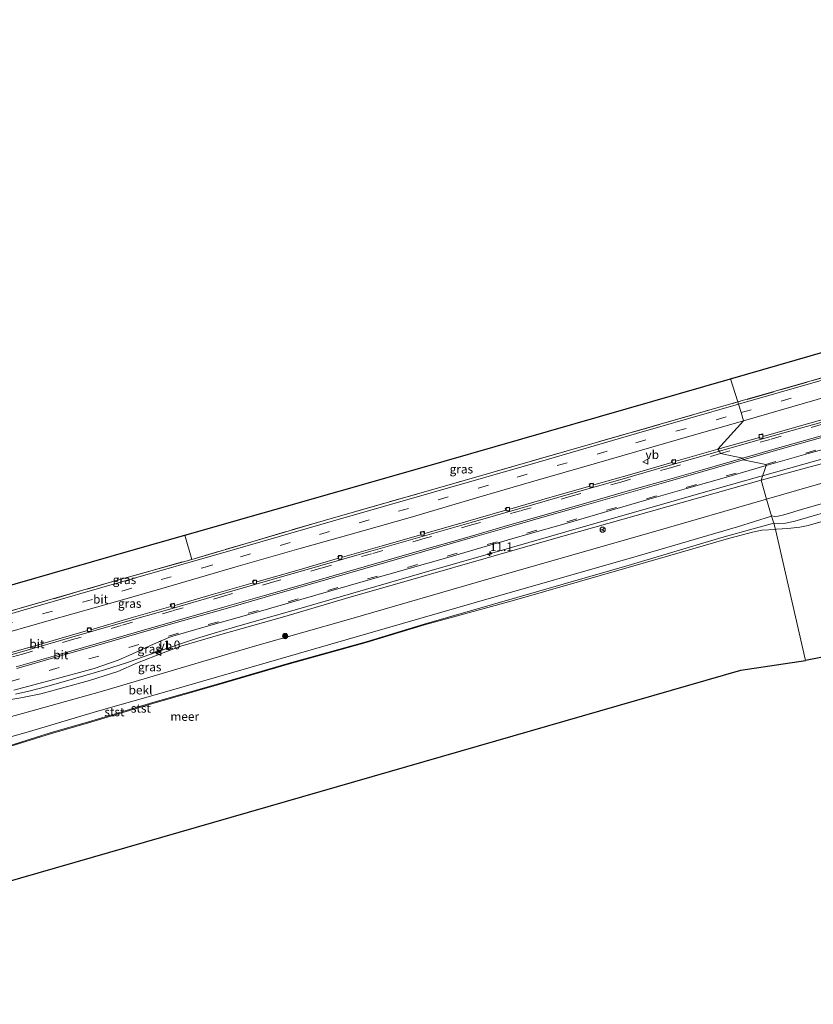
# Model space of a CAD drawing. Units: metres. Extents: x 119996 to 130001, y 544389 to 548655.
# Drawn here: x 122289 to 122518, y 544933 to 545217 of the extents above; entities that cross this region are included whole.
import ezdxf
from ezdxf.enums import TextEntityAlignment as Align

# ---------------------------------------------------------------- set-up
doc = ezdxf.new("R2010")
doc.units = ezdxf.units.M
doc.linetypes.add('IE-TERREINAFSCHEIDING', pattern=[10, 8, -2])
doc.linetypes.add('VW-3-9_STREEP', pattern=[12, 3, -9])
doc.layers.get('0').update_dxf_attribs({"lineweight": 25})
for name, color, linetype, lineweight in [('B-ME-AM-KILOMETR-S-B1', 7, 'Continuous', 18), ('B-ME-BV-GELEIDECONSTRUCTIE-GELEIDERAIL-L-B1', 213, 'BV-GELEIDERAIL', 18), ('B-ME-GR-BOOM-S-B1', 93, 'Continuous', 18), ('B-ME-GW-KRUINLIJN-L-B1', 93, 'Continuous', 18), ('B-ME-IE-GRASLAND-GV-B6', 93, 'Continuous', 18), ('B-ME-IE-HULPGEOMETRIE-L-B1', 53, 'Continuous', 18), ('B-ME-IE-TERREINAFSCHEIDING-RASTERHEKWERK-L-B1', 8, 'IE-TERREINAFSCHEIDING', 18), ('B-ME-OB-BEKLEDING-GV-B6', 253, 'Continuous', 18), ('B-ME-OB-WATERLIJN-L-B1', 133, 'OB-WATERLIJN', 18), ('B-ME-OG-WATER-GV-B6', 153, 'Continuous', 18), ('B-ME-VH-VERH_SOORT-BITUMEN-GV-B6', 8, 'IE-TERREINAFSCHEIDING-NATUURLIJK-HOUTWAL', 18), ('B-ME-VV-KOLK-S-B1', 8, 'Continuous', 18), ('B-ME-VW-MARKERING-39STREEP-015-L-B1', 255, 'VW-3-9_STREEP', 18), ('B-ME-VW-MARKERING-STREEP-015-L-B1', 7, 'Continuous', 18), ('B-ME-VW-MEUBILAIR_WEGMEUBILAIR-RONA-S-B1', 8, 'Continuous', 18), ('B-ME-VW-MEUBILAIR_WEGMEUBILAIR-VERKEERSBORD-S-B1', 8, 'Continuous', 18)]:
    doc.layers.add(name, color=color, linetype=linetype, lineweight=lineweight)
doc.layers.add('B-ME-KG-KADASTRAAL-OPNAMEDTMGRENS-L-B1', color=10, linetype='Continuous')
doc.styles.add('NLCS-ISO', font='NLCS-ISO.TTF')
doc.linetypes.add('BV-GELEIDERAIL', pattern='A,10,-3,[108,NLCS.SHX,S=1,R=0,X=0,Y=0],-3', length=16)
doc.linetypes.add('IE-TERREINAFSCHEIDING-NATUURLIJK-HOUTWAL', pattern='A,7,-1.5,[67,NLCS.SHX,S=0.75,R=45,X=0,Y=0],-1.5,7,-1.5,[70,NLCS.SHX,S=0.75,R=0,X=0,Y=0],-1.5', length=20)
doc.linetypes.add('OB-WATERLIJN', pattern='A,10,[32,NLCS.SHX,S=2,R=0,X=0,Y=0],-12', length=22)

# ---------------------------------------------------------------- blocks, each defined once
blk = doc.blocks.new('hecto')
for p, q in [((0, 0.625), (-0.625, 0)), ((0, -0.625), (0, 0.625)), ((-0.625, 0), (0.625, 0)), ((0.625, 0), (0, -0.625))]:
    blk.add_line(p, q)
blk = doc.blocks.new('boom')
h = blk.add_hatch(color=256)
edge = h.paths.add_edge_path()
edge.add_arc((0, 0), 0.75, 0, 360)
blk.add_circle((0, 0), 0.75)
blk = doc.blocks.new('kolk')
blk.add_lwpolyline([(-0.5, -0.5), (0.5, -0.5), (0.5, 0.5), (-0.5, 0.5)], close=True)
blk = doc.blocks.new('verkeersbord')
for p, q in [((0, 0.75), (-0.75, -0.625)), ((0.75, -0.625), (0, 0.75)), ((-0.75, -0.625), (0.75, -0.625))]:
    blk.add_line(p, q)
blk = doc.blocks.new('wegwijzer')
for q in [(-0.53, -0.53), (0, 0.75), (0.53, -0.53)]:
    blk.add_line((0, 0), q)
blk.add_circle((0, 0), 0.75)

msp = doc.modelspace()

# ---------------------------------------------------------------- linework, layer by layer
at = {"layer": 'B-ME-BV-GELEIDECONSTRUCTIE-GELEIDERAIL-L-B1'}
msp.add_line((122503.3085, 545085.4048, 4.726), (122502.516, 545085.181, 4.726), dxfattribs=at)
for points in [[(122720.721, 545140.167, 4.198), (122714.654, 545138.835, 4.413), (122706.897, 545137.02, 4.645), (122700.38, 545135.474, 4.792), (122678.392, 545130.107, 4.784), (122649.971, 545123.125, 4.758), (122622.756, 545116.453, 4.758), (122600.754, 545111.062, 4.763), (122585.234, 545107.227, 4.737), (122571.005, 545103.676, 4.733), (122554.287, 545099.371, 4.771), (122533.649, 545093.847, 4.754), (122518.234, 545089.619, 4.733), (122503.3085, 545085.4048, 4.726)], [(122288.056, 545022.498, 4.837), (122291.953, 545023.398, 4.832), (122297.107, 545024.745, 4.832), (122304.822, 545026.891, 4.832), (122313.77, 545029.548, 4.832), (122320.094, 545031.556, 4.832), (122325.137, 545033.353, 4.845), (122331.441, 545035.552, 4.841), (122336.455, 545037.268, 4.841), (122340.244, 545038.499, 4.875), (122345.344, 545040.053, 4.87), (122350.472, 545041.599, 4.87), (122358.185, 545043.803, 4.9), (122368.404, 545046.736, 4.904), (122388.866, 545052.628, 4.9), (122408.078, 545058.179, 4.913), (122426.002, 545063.331, 4.908), (122451.598, 545070.645, 4.887), (122470.774, 545076.155, 4.875), (122484.876, 545080.201, 4.858), (122502.516, 545085.181, 4.726)]]:
    msp.add_polyline3d(points, dxfattribs=at)
at = {"layer": 'B-ME-GW-KRUINLIJN-L-B1'}
for points in [[(122727.001, 545141.043, 4.24), (122724.518, 545140.437, 4.223), (122712.639, 545137.469, 4.134), (122695.553, 545133.058, 4.105), (122681.27, 545129.451, 4.029), (122664.647, 545125.26, 4), (122654.639, 545122.88, 4.008), (122641.691, 545119.819, 4.016), (122630, 545116.811, 3.983), (122617.302, 545113.52, 4.016), (122604.272, 545110.511, 4.008), (122593.114, 545107.95, 3.991), (122577.941, 545104.181, 3.987), (122563.805, 545100.64, 4.012), (122548.692, 545096.531, 4.033), (122533.99, 545092.425, 3.987), (122516.982, 545087.995, 4.025), (122502.84, 545084.088, 4.083)], [(122502.84, 545084.088, 4.083), (122471.262, 545075.19, 4.074), (122442.403, 545067.039, 4.108), (122404.971, 545056.255, 4.141), (122383.185, 545050.022, 4.146), (122365.673, 545044.903, 4.099), (122347.28, 545039.722, 4.094), (122335.757, 545036.34, 4.167), (122330.669, 545034.422, 4.066), (122323.189, 545031.522, 4.066), (122317.615, 545029.039, 3.943), (122309.367, 545026.479, 3.851), (122295.425, 545022.654, 3.855), (122289.593, 545021.438, 3.964), (122285.061, 545020.643, 4.028)], [(122526.547, 545076.368, 0.025), (122512.609, 545072.335, -0.063), (122509.882, 545071.78, -0.05), (122507.817, 545071.655, -0.08), (122506.495, 545071.74, -0.101)], [(122506.495, 545071.74, -0.101), (122501.293, 545070.329, -0.21), (122491.54, 545067.663, -0.24), (122465.576, 545059.795, -0.219), (122405.83, 545042.695, -0.196), (122389.076, 545037.605, -0.196), (122366.958, 545031.449, -0.196), (122346.556, 545025.504, -0.196), (122327.614, 545020.08, -0.196), (122309.088, 545014.535, -0.196), (122298.096, 545011.375, -0.196), (122280.758, 545005.946, -0.196), (122263.215, 545000.498, -0.196), (122246.84, 544995.666, -0.196), (122234.53, 544992.386, -0.196), (122219.966, 544988.085, -0.196), (122199.483, 544982.087, -0.196), (122181.986, 544976.874, -0.196), (122169.367, 544973.675, -0.196), (122153.057, 544968.799, -0.2)]]:
    msp.add_polyline3d(points, dxfattribs=at)
at = {"layer": 'B-ME-IE-GRASLAND-GV-B6'}
for points in [[(122494.052, 545113.284, 6.832), (122599.502, 545143.674, 6.807), (122710.81, 545175.601, 6.811), (122779.432, 545195.241, 6.811), (122780.742, 545190.588, 5.201), (122789.686, 545193.451, 5.201), (122799.938, 545197.47, 5.391), (122818.696, 545205.519, 5.804), (122843.705, 545216.695, 6.55), (122844.266, 545215.453, 6.34), (122814.472, 545202.068, 5.412), (122802.475, 545196.762, 5.011), (122796.595, 545194.198, 4.944), (122790.795, 545192.125, 4.918), (122783.294, 545189.792, 4.889), (122756.436, 545181.799, 4.771), (122698.886, 545165.101, 4.72), (122642.165, 545148.65, 4.632), (122588.483, 545133.245, 4.577), (122535.331, 545117.879, 4.539), (122496.168, 545106.631, 4.533), (122494.052, 545113.284, 6.832)], [(122543.871, 545119.602, 4.581), (122496.363, 545105.97, 4.514)], [(122496.363, 545105.97, 4.514), (122496.168, 545106.631, 4.533), (122535.331, 545117.879, 4.539)], [(122338.886, 545061.326, 4.588), (122336.863, 545068.267, 7.011), (122403.85, 545087.4, 6.943), (122494.052, 545113.284, 6.832), (122496.168, 545106.631, 4.533), (122446.671, 545092.493, 4.655), (122417.365, 545084.052, 4.639), (122376.75, 545072.446, 4.634), (122338.886, 545061.326, 4.588)], [(122490.412, 545093.008, 4.411), (122497.776, 545101.196, 4.365), (122536.614, 545112.417, 4.438)], [(122263.45, 545039.767, 4.584), (122289.483, 545047.224, 4.651), (122318.831, 545055.704, 4.643), (122338.886, 545061.326, 4.588), (122376.75, 545072.446, 4.634), (122417.365, 545084.052, 4.639), (122446.671, 545092.493, 4.655), (122496.168, 545106.631, 4.533), (122496.363, 545105.97, 4.514), (122466.97, 545097.59, 4.512), (122438.622, 545089.337, 4.512), (122407.789, 545080.446, 4.512), (122380.361, 545072.578, 4.512), (122350.8, 545064.11, 4.512), (122318.579, 545054.824, 4.483), (122292.615, 545047.353, 4.483), (122259.933, 545037.907, 4.483)], [(122526.482, 545103.207, 4.412), (122514.508, 545099.837, 4.407), (122503.495, 545096.733, 4.416), (122503.365, 545097.436, 4.449), (122502.175, 545097.127, 4.426), (122502.411, 545096.431, 4.415), (122490.412, 545093.008, 4.411)], [(122280.301, 545038.688, 4.348), (122297.791, 545043.684, 4.382), (122318.271, 545049.521, 4.386), (122331.575, 545053.31, 4.382), (122352.265, 545059.376, 4.382), (122369.666, 545064.362, 4.382), (122384.138, 545068.406, 4.382), (122401.737, 545073.42, 4.382), (122421.513, 545079.218, 4.382), (122436.687, 545083.658, 4.382), (122454.812, 545088.839, 4.382), (122479.4, 545095.91, 4.415), (122497.776, 545101.196, 4.365), (122490.412, 545093.008, 4.411), (122478.346, 545089.56, 4.409), (122478.21, 545090.07, 4.434), (122477.056, 545089.72, 4.419), (122477.186, 545089.251, 4.412), (122465.621, 545085.883, 4.406), (122454.633, 545082.744, 4.405), (122454.483, 545083.212, 4.421), (122453.382, 545082.879, 4.426), (122453.524, 545082.41, 4.421), (122442.025, 545079.121, 4.424), (122430.469, 545075.801, 4.433), (122430.323, 545076.306, 4.452), (122429.178, 545075.942, 4.461), (122429.35, 545075.471, 4.432), (122417.752, 545072.154, 4.431), (122405.962, 545068.737, 4.41), (122405.761, 545069.449, 4.432), (122404.622, 545069.115, 4.408), (122404.843, 545068.424, 4.41), (122393.757, 545065.242, 4.405), (122382.27, 545061.939, 4.381), (122382.121, 545062.438, 4.383), (122380.976, 545062.1, 4.374), (122381.145, 545061.625, 4.37), (122369.756, 545058.335, 4.385), (122357.614, 545054.85, 4.351), (122357.468, 545055.33, 4.359), (122356.367, 545055.019, 4.367), (122356.514, 545054.532, 4.357), (122345.151, 545051.285, 4.358), (122333.941, 545048.06, 4.349), (122333.776, 545048.727, 4.353), (122332.672, 545048.444, 4.364), (122332.88, 545047.736, 4.369), (122321.444, 545044.441, 4.351), (122309.832, 545041.051, 4.363), (122309.706, 545041.561, 4.369), (122308.71, 545041.295, 4.348), (122308.843, 545040.807, 4.363), (122296.596, 545037.297, 4.346), (122286.274, 545034.347, 4.365)], [(122502.84, 545084.088, 4.083), (122504.357, 545088.352, 4.377), (122516.43, 545091.785, 4.364), (122530.139, 545095.568, 4.381)], [(122504.462, 545078.608, 1.857), (122502.84, 545084.088, 4.083), (122516.982, 545087.995, 4.025), (122533.99, 545092.425, 3.987)], [(122533.99, 545092.425, 3.987), (122516.982, 545087.995, 4.025), (122502.84, 545084.088, 4.083)], [(122553.94, 545092.689, 1.905), (122517.382, 545082.392, 1.905), (122504.462, 545078.608, 1.857)], [(122287.607, 545023.63, 4.302), (122298.752, 545026.591, 4.301), (122310.766, 545029.912, 4.289), (122317.656, 545032.321, 4.297), (122321.561, 545033.988, 4.307), (122327.002, 545036.522, 4.369), (122332.274, 545038.865, 4.339), (122333.447, 545039.216, 4.369), (122343.703, 545042.155, 4.357), (122355.279, 545045.468, 4.346), (122366.647, 545048.738, 4.365), (122378.222, 545052.06, 4.386), (122389.562, 545055.29, 4.383), (122401.1, 545058.639, 4.402), (122412.615, 545061.89, 4.406), (122424.056, 545065.196, 4.39), (122435.394, 545068.467, 4.386), (122447.019, 545071.785, 4.402), (122458.46, 545075.144, 4.385), (122469.923, 545078.414, 4.365), (122481.333, 545081.693, 4.388), (122492.913, 545085.001, 4.386), (122504.357, 545088.352, 4.377), (122502.84, 545084.088, 4.083), (122471.262, 545075.19, 4.074), (122442.403, 545067.039, 4.108), (122404.971, 545056.255, 4.141), (122383.185, 545050.022, 4.146), (122365.673, 545044.903, 4.099), (122347.28, 545039.722, 4.094), (122335.757, 545036.34, 4.167), (122330.669, 545034.422, 4.066), (122323.189, 545031.522, 4.066), (122317.615, 545029.039, 3.943), (122309.367, 545026.479, 3.851), (122295.425, 545022.654, 3.855), (122289.593, 545021.438, 3.964), (122285.061, 545020.643, 4.028)], [(122285.061, 545020.643, 4.028), (122289.593, 545021.438, 3.964), (122295.425, 545022.654, 3.855), (122309.367, 545026.479, 3.851), (122317.615, 545029.039, 3.943), (122323.189, 545031.522, 4.066), (122330.669, 545034.422, 4.066), (122335.757, 545036.34, 4.167), (122347.28, 545039.722, 4.094), (122365.673, 545044.903, 4.099), (122383.185, 545050.022, 4.146), (122404.971, 545056.255, 4.141), (122442.403, 545067.039, 4.108), (122471.262, 545075.19, 4.074), (122502.84, 545084.088, 4.083), (122504.462, 545078.608, 1.857), (122471.836, 545069.293, 2.009), (122424.459, 545055.68, 2.009), (122384.001, 545044.014, 2.009), (122356.931, 545036.302, 1.921), (122313.181, 545023.412, 1.963), (122290.154, 545016.923, 1.967), (122266.165, 545010.437, 1.967)], [(122140.655, 545011.649, 6.786), (122214.96, 545033.291, 6.943), (122321.35, 545063.836, 6.943), (122336.863, 545068.267, 7.011), (122338.886, 545061.326, 4.588), (122318.831, 545055.704, 4.643), (122289.483, 545047.224, 4.651), (122263.45, 545039.767, 4.584), (122234.186, 545031.27, 4.584), (122204.529, 545022.814, 4.584), (122175.313, 545014.395, 4.584), (122142.584, 545004.984, 4.584), (122140.655, 545011.649, 6.786)]]:
    msp.add_polyline3d(points, dxfattribs=at)
at = {"layer": 'B-ME-IE-HULPGEOMETRIE-L-B1'}
msp.add_polyline3d([(122515.626, 545032.188, -0.505), (122507.022, 545069.959, -0.51), (122506.495, 545071.74, -0.101), (122505.888, 545073.791, -0.11), (122504.462, 545078.608, 1.857), (122502.84, 545084.088, 4.083), (122504.357, 545088.352, 4.377), (122504.228, 545088.624, 4.393), (122497.674, 545089.981, 4.493), (122497.582, 545090.471, 4.497), (122491.158, 545091.807, 4.447), (122490.86, 545092.465, 4.411), (122490.412, 545093.008, 4.411), (122497.776, 545101.196, 4.365), (122497.074, 545103.567, 4.393), (122496.363, 545105.97, 4.514), (122496.168, 545106.631, 4.533), (122494.052, 545113.284, 6.832)], dxfattribs=at)
at = {"layer": 'B-ME-IE-TERREINAFSCHEIDING-RASTERHEKWERK-L-B1'}
msp.add_line((122338.886, 545061.326, 4.588), (122336.863, 545068.267, 7.011), dxfattribs=at)
for points in [[(122844.266, 545215.453, 6.34), (122814.472, 545202.068, 5.412), (122802.475, 545196.762, 5.011), (122796.595, 545194.198, 4.944), (122790.795, 545192.125, 4.918), (122783.294, 545189.792, 4.889), (122756.436, 545181.799, 4.771), (122698.886, 545165.101, 4.72), (122642.165, 545148.65, 4.632), (122588.483, 545133.245, 4.577), (122535.331, 545117.879, 4.539), (122496.168, 545106.631, 4.533)], [(122338.886, 545061.326, 4.588), (122376.75, 545072.446, 4.634), (122417.365, 545084.052, 4.639), (122446.671, 545092.493, 4.655), (122496.168, 545106.631, 4.533)], [(122142.584, 545004.984, 4.584), (122175.313, 545014.395, 4.584), (122204.529, 545022.814, 4.584), (122234.186, 545031.27, 4.584), (122263.45, 545039.767, 4.584), (122289.483, 545047.224, 4.651), (122318.831, 545055.704, 4.643), (122338.886, 545061.326, 4.588)]]:
    msp.add_polyline3d(points, dxfattribs=at)
at = {"layer": 'B-ME-KG-KADASTRAAL-OPNAMEDTMGRENS-L-B1'}
for points in [[(122494.052, 545113.284, 6.832), (122599.502, 545143.674, 6.807), (122710.81, 545175.601, 6.811), (122779.432, 545195.241, 6.811), (122780.742, 545190.588, 5.201), (122789.686, 545193.451, 5.201), (122799.938, 545197.47, 5.391), (122818.696, 545205.519, 5.804), (122843.705, 545216.695, 6.55)], [(122140.655, 545011.649, 6.786), (122214.96, 545033.291, 6.943), (122321.35, 545063.836, 6.943), (122336.863, 545068.267, 7.011), (122403.85, 545087.4, 6.943), (122494.052, 545113.284, 6.832)], [(122733.073, 545074.609, -0.514), (122515.626, 545032.188, -0.505)], [(122163.352, 544933.22, -0.395), (122496.98, 545029.468, -0.396), (122515.626, 545032.188, -0.505)]]:
    msp.add_polyline3d(points, dxfattribs=at)
at = {"layer": 'B-ME-OB-BEKLEDING-GV-B6'}
for points in [[(122505.888, 545073.791, -0.11), (122504.462, 545078.608, 1.857), (122517.382, 545082.392, 1.905), (122553.94, 545092.689, 1.905)], [(122542.608, 545083.627, 0.08), (122515.426, 545075.957, 0.101), (122509.397, 545074.179, 0.054), (122507.763, 545073.794, -0.016), (122506.781, 545073.654, -0.067), (122505.999, 545073.811, -0.105), (122505.888, 545073.791, -0.11)], [(122506.495, 545071.74, -0.101), (122505.888, 545073.791, -0.11), (122505.999, 545073.811, -0.105), (122506.781, 545073.654, -0.067), (122507.763, 545073.794, -0.016), (122509.397, 545074.179, 0.054), (122515.426, 545075.957, 0.101), (122542.608, 545083.627, 0.08)], [(122150.805, 544976.576, 1.823), (122212.078, 544994.71, 1.904), (122266.165, 545010.437, 1.967), (122290.154, 545016.923, 1.967), (122313.181, 545023.412, 1.963), (122356.931, 545036.302, 1.921), (122384.001, 545044.014, 2.009), (122424.459, 545055.68, 2.009), (122471.836, 545069.293, 2.009), (122504.462, 545078.608, 1.857), (122505.888, 545073.791, -0.11), (122496.051, 545070.668, -0.214), (122467.145, 545062.284, -0.214), (122420.202, 545048.795, -0.206), (122373.909, 545035.419, -0.21), (122332.371, 545023.506, -0.21), (122311.424, 545017.51, -0.21), (122293.08, 545012.035, -0.21), (122266.892, 545004.565, -0.143), (122245.099, 544998.143, -0.147), (122215.128, 544989.435, -0.155), (122174.218, 544978.153, -0.147), (122152.205, 544971.738, -0.14), (122150.805, 544976.576, 1.823)], [(122507.022, 545069.959, -0.51), (122506.495, 545071.74, -0.101), (122507.817, 545071.655, -0.08), (122509.882, 545071.78, -0.05), (122512.609, 545072.335, -0.063), (122526.547, 545076.368, 0.025)], [(122526.547, 545076.368, 0.025), (122512.609, 545072.335, -0.063), (122509.882, 545071.78, -0.05), (122507.817, 545071.655, -0.08), (122506.495, 545071.74, -0.101)], [(122528.078, 545074.477, -0.51), (122516.395, 545071.053, -0.505), (122514.059, 545070.591, -0.505), (122510.6, 545070.217, -0.51), (122507.263, 545069.987, -0.51), (122507.022, 545069.959, -0.51)], [(122266.892, 545004.565, -0.143), (122293.08, 545012.035, -0.21), (122311.424, 545017.51, -0.21), (122332.371, 545023.506, -0.21), (122373.909, 545035.419, -0.21), (122420.202, 545048.795, -0.206), (122467.145, 545062.284, -0.214), (122496.051, 545070.668, -0.214), (122505.888, 545073.791, -0.11), (122506.495, 545071.74, -0.101), (122501.293, 545070.329, -0.21), (122491.54, 545067.663, -0.24), (122465.576, 545059.795, -0.219), (122405.83, 545042.695, -0.196), (122389.076, 545037.605, -0.196), (122366.958, 545031.449, -0.196), (122346.556, 545025.504, -0.196), (122327.614, 545020.08, -0.196), (122309.088, 545014.535, -0.196), (122298.096, 545011.375, -0.196), (122280.758, 545005.946, -0.196)], [(122280.758, 545005.946, -0.196), (122298.096, 545011.375, -0.196), (122309.088, 545014.535, -0.196), (122327.614, 545020.08, -0.196), (122346.556, 545025.504, -0.196), (122366.958, 545031.449, -0.196), (122389.076, 545037.605, -0.196), (122405.83, 545042.695, -0.196), (122465.576, 545059.795, -0.219), (122491.54, 545067.663, -0.24), (122501.293, 545070.329, -0.21), (122506.495, 545071.74, -0.101), (122507.022, 545069.959, -0.51), (122503.119, 545069.735, -0.387), (122500.343, 545069.112, -0.387), (122493.496, 545067.341, -0.391), (122475.856, 545062.239, -0.391), (122450.553, 545054.955, -0.391), (122431.112, 545049.425, -0.391), (122405.896, 545042.455, -0.391), (122389.143, 545037.365, -0.391), (122367.023, 545031.208, -0.391), (122346.622, 545025.264, -0.391), (122327.681, 545019.84, -0.391), (122309.155, 545014.295, -0.391), (122298.165, 545011.135, -0.391), (122280.829, 545005.707, -0.391)]]:
    msp.add_polyline3d(points, dxfattribs=at)
at = {"layer": 'B-ME-OB-WATERLIJN-L-B1'}
for points in [[(122528.078, 545074.477, -0.51), (122516.395, 545071.053, -0.505), (122514.059, 545070.591, -0.505), (122510.6, 545070.217, -0.51), (122507.263, 545069.987, -0.51), (122507.022, 545069.959, -0.51)], [(122153.125, 544968.559, -0.395), (122169.43, 544973.434, -0.391), (122182.049, 544976.633, -0.391), (122199.551, 544981.847, -0.391), (122220.033, 544987.845, -0.391), (122234.594, 544992.145, -0.391), (122246.904, 544995.425, -0.391), (122263.284, 545000.258, -0.391), (122280.829, 545005.707, -0.391), (122298.165, 545011.135, -0.391), (122309.155, 545014.295, -0.391), (122327.681, 545019.84, -0.391), (122346.622, 545025.264, -0.391), (122367.023, 545031.208, -0.391), (122389.143, 545037.365, -0.391), (122405.896, 545042.455, -0.391), (122431.112, 545049.425, -0.391), (122450.553, 545054.955, -0.391), (122475.856, 545062.239, -0.391), (122493.496, 545067.341, -0.391), (122500.343, 545069.112, -0.387), (122503.119, 545069.735, -0.387), (122507.022, 545069.959, -0.51)]]:
    msp.add_polyline3d(points, dxfattribs=at)
at = {"layer": 'B-ME-OG-WATER-GV-B6'}
for points in [[(122733.073, 545074.609, -0.514), (122515.626, 545032.188, -0.505), (122507.022, 545069.959, -0.51), (122507.263, 545069.987, -0.51), (122510.6, 545070.217, -0.51), (122514.059, 545070.591, -0.505), (122516.395, 545071.053, -0.505), (122528.078, 545074.477, -0.51)], [(122280.829, 545005.707, -0.391), (122298.165, 545011.135, -0.391), (122309.155, 545014.295, -0.391), (122327.681, 545019.84, -0.391), (122346.622, 545025.264, -0.391), (122367.023, 545031.208, -0.391), (122389.143, 545037.365, -0.391), (122405.896, 545042.455, -0.391), (122431.112, 545049.425, -0.391), (122450.553, 545054.955, -0.391), (122475.856, 545062.239, -0.391), (122493.496, 545067.341, -0.391), (122500.343, 545069.112, -0.387), (122503.119, 545069.735, -0.387), (122507.022, 545069.959, -0.51), (122515.626, 545032.188, -0.505), (122496.98, 545029.468, -0.396), (122163.352, 544933.22, -0.395)]]:
    msp.add_polyline3d(points, dxfattribs=at)
at = {"layer": 'B-ME-VH-VERH_SOORT-BITUMEN-GV-B6'}
for points in [[(122497.776, 545101.196, 4.365), (122497.074, 545103.567, 4.393), (122496.363, 545105.97, 4.514), (122543.871, 545119.602, 4.581)], [(122536.614, 545112.417, 4.438), (122497.776, 545101.196, 4.365)], [(122259.933, 545037.907, 4.483), (122292.615, 545047.353, 4.483), (122318.579, 545054.824, 4.483), (122350.8, 545064.11, 4.512), (122380.361, 545072.578, 4.512), (122407.789, 545080.446, 4.512), (122438.622, 545089.337, 4.512), (122466.97, 545097.59, 4.512), (122496.363, 545105.97, 4.514), (122497.074, 545103.567, 4.393), (122497.776, 545101.196, 4.365), (122479.4, 545095.91, 4.415), (122454.812, 545088.839, 4.382), (122436.687, 545083.658, 4.382), (122421.513, 545079.218, 4.382), (122401.737, 545073.42, 4.382), (122384.138, 545068.406, 4.382), (122369.666, 545064.362, 4.382), (122352.265, 545059.376, 4.382), (122331.575, 545053.31, 4.382), (122318.271, 545049.521, 4.386), (122297.791, 545043.684, 4.382), (122280.301, 545038.688, 4.348)], [(122490.86, 545092.465, 4.411), (122490.412, 545093.008, 4.411), (122502.411, 545096.431, 4.415), (122502.175, 545097.127, 4.426), (122503.365, 545097.436, 4.449), (122503.495, 545096.733, 4.416), (122514.508, 545099.837, 4.407), (122526.482, 545103.207, 4.412)], [(122520.083, 545100.746, 4.417), (122505.289, 545096.566, 4.413), (122490.86, 545092.465, 4.411)], [(122530.139, 545095.568, 4.381), (122516.43, 545091.785, 4.364), (122504.357, 545088.352, 4.377), (122504.228, 545088.624, 4.393), (122497.674, 545089.981, 4.493), (122497.582, 545090.471, 4.497), (122491.158, 545091.807, 4.447), (122490.86, 545092.465, 4.411), (122505.289, 545096.566, 4.413), (122520.083, 545100.746, 4.417)], [(122286.274, 545034.347, 4.365), (122296.596, 545037.297, 4.346), (122308.843, 545040.807, 4.363), (122308.71, 545041.295, 4.348), (122309.706, 545041.561, 4.369), (122309.832, 545041.051, 4.363), (122321.444, 545044.441, 4.351), (122332.88, 545047.736, 4.369), (122332.672, 545048.444, 4.364), (122333.776, 545048.727, 4.353), (122333.941, 545048.06, 4.349), (122345.151, 545051.285, 4.358), (122356.514, 545054.532, 4.357), (122356.367, 545055.019, 4.367), (122357.468, 545055.33, 4.359), (122357.614, 545054.85, 4.351), (122369.756, 545058.335, 4.385), (122381.145, 545061.625, 4.37), (122380.976, 545062.1, 4.374), (122382.121, 545062.438, 4.383), (122382.27, 545061.939, 4.381), (122393.757, 545065.242, 4.405), (122404.843, 545068.424, 4.41), (122404.622, 545069.115, 4.408), (122405.761, 545069.449, 4.432), (122405.962, 545068.737, 4.41), (122417.752, 545072.154, 4.431), (122429.35, 545075.471, 4.432), (122429.178, 545075.942, 4.461), (122430.323, 545076.306, 4.452), (122430.469, 545075.801, 4.433), (122442.025, 545079.121, 4.424), (122453.524, 545082.41, 4.421), (122453.382, 545082.879, 4.426), (122454.483, 545083.212, 4.421), (122454.633, 545082.744, 4.405), (122465.621, 545085.883, 4.406), (122477.186, 545089.251, 4.412), (122477.056, 545089.72, 4.419), (122478.21, 545090.07, 4.434), (122478.346, 545089.56, 4.409), (122490.412, 545093.008, 4.411), (122490.86, 545092.465, 4.411), (122476.659, 545088.42, 4.432), (122462.149, 545084.25, 4.417), (122447.968, 545080.182, 4.412), (122433.364, 545075.963, 4.417), (122419.314, 545071.969, 4.419), (122405.274, 545067.914, 4.416), (122390.4, 545063.656, 4.391), (122375.733, 545059.448, 4.397), (122362.006, 545055.52, 4.389), (122347.717, 545051.424, 4.372), (122333.175, 545047.213, 4.385), (122318.334, 545042.931, 4.386), (122304.356, 545038.908, 4.384), (122289.844, 545034.719, 4.389), (122275.94, 545030.735, 4.38)], [(122275.94, 545030.735, 4.38), (122289.844, 545034.719, 4.389), (122304.356, 545038.908, 4.384), (122318.334, 545042.931, 4.386), (122333.175, 545047.213, 4.385), (122347.717, 545051.424, 4.372), (122362.006, 545055.52, 4.389), (122375.733, 545059.448, 4.397), (122390.4, 545063.656, 4.391), (122405.274, 545067.914, 4.416), (122419.314, 545071.969, 4.419), (122433.364, 545075.963, 4.417), (122447.968, 545080.182, 4.412), (122462.149, 545084.25, 4.417), (122476.659, 545088.42, 4.432), (122490.86, 545092.465, 4.411), (122491.158, 545091.807, 4.447), (122497.582, 545090.471, 4.497), (122497.674, 545089.981, 4.493), (122504.228, 545088.624, 4.393), (122504.357, 545088.352, 4.377), (122492.913, 545085.001, 4.386), (122481.333, 545081.693, 4.388), (122469.923, 545078.414, 4.365), (122458.46, 545075.144, 4.385), (122447.019, 545071.785, 4.402), (122435.394, 545068.467, 4.386), (122424.056, 545065.196, 4.39), (122412.615, 545061.89, 4.406), (122401.1, 545058.639, 4.402), (122389.562, 545055.29, 4.383), (122378.222, 545052.06, 4.386), (122366.647, 545048.738, 4.365), (122355.279, 545045.468, 4.346), (122343.703, 545042.155, 4.357), (122333.447, 545039.216, 4.369), (122332.274, 545038.865, 4.339), (122327.002, 545036.522, 4.369), (122321.561, 545033.988, 4.307), (122317.656, 545032.321, 4.297), (122310.766, 545029.912, 4.289), (122298.752, 545026.591, 4.301), (122287.607, 545023.63, 4.302)]]:
    msp.add_polyline3d(points, dxfattribs=at)
at = {"layer": 'B-ME-VW-MARKERING-39STREEP-015-L-B1'}
for points in [[(122497.074, 545103.567, 4.393), (122534.337, 545114.29, 4.467), (122588.698, 545129.931, 4.451), (122645.931, 545146.37, 4.476), (122703.078, 545162.821, 4.514), (122749.076, 545176.13, 4.581), (122784.777, 545186.618, 4.645), (122793.452, 545189.472, 4.653), (122800.748, 545192.453, 4.72), (122810.92, 545196.963, 4.986), (122845.626, 545212.67, 6.052)], [(122504.228, 545088.624, 4.393), (122521.219, 545093.482, 4.399), (122532.386, 545096.702, 4.389), (122543.479, 545099.81, 4.377), (122554.65, 545102.8, 4.378), (122565.886, 545105.496, 4.368), (122577.126, 545108.304, 4.333), (122588.381, 545110.995, 4.297), (122599.595, 545113.747, 4.282), (122610.811, 545116.488, 4.275), (122618.1881, 545118.3057, 4.2784), (122622.049, 545119.257, 4.277), (122633.297, 545121.998, 4.27), (122644.544, 545124.773, 4.261), (122655.771, 545127.55, 4.265), (122667.016, 545130.288, 4.267), (122678.241, 545133.019, 4.268), (122689.505, 545135.791, 4.286), (122700.449, 545138.506, 4.319), (122711.009, 545141.109, 4.367), (122722.313, 545143.935, 4.439), (122734.191, 545146.927, 4.516), (122735.567, 545147.271, 4.529)], [(122284.302, 545042.305, 4.462), (122295.824, 545045.614, 4.479), (122307.352, 545048.978, 4.474), (122318.708, 545052.208, 4.474), (122330.03, 545055.481, 4.474), (122342.099, 545058.901, 4.474), (122352.881, 545062.045, 4.47), (122364.313, 545065.313, 4.47), (122375.63, 545068.527, 4.47), (122387.124, 545071.874, 4.47), (122398.422, 545075.152, 4.47), (122409.875, 545078.486, 4.47), (122421.43, 545081.818, 4.47), (122432.557, 545084.992, 4.47), (122444.094, 545088.321, 4.47), (122455.613, 545091.619, 4.479), (122466.814, 545094.867, 4.479), (122497.074, 545103.567, 4.393)], [(122520.197, 545100.11, 4.437), (122505.438, 545095.868, 4.443), (122491.158, 545091.807, 4.447)], [(122491.158, 545091.807, 4.447), (122476.79, 545087.708, 4.457), (122462.43, 545083.58, 4.437), (122448.133, 545079.479, 4.449), (122433.597, 545075.317, 4.44), (122419.482, 545071.22, 4.437), (122405.389, 545067.204, 4.441), (122390.626, 545062.929, 4.429), (122376.005, 545058.747, 4.416), (122362.143, 545054.755, 4.413), (122347.961, 545050.713, 4.413), (122333.335, 545046.489, 4.414), (122318.518, 545042.267, 4.429), (122304.487, 545038.203, 4.417), (122290.135, 545034.064, 4.419), (122276.058, 545030.02, 4.418)], [(122286.323, 545026.047, 4.368), (122297.769, 545029.355, 4.393), (122309.257, 545032.662, 4.396), (122320.725, 545035.932, 4.4), (122332.166, 545039.257, 4.374), (122343.634, 545042.527, 4.376), (122355.104, 545045.789, 4.383), (122366.598, 545049.101, 4.39), (122378.034, 545052.395, 4.398), (122389.505, 545055.695, 4.408), (122400.986, 545059.005, 4.413), (122412.441, 545062.286, 4.428), (122423.939, 545065.584, 4.428), (122435.398, 545068.868, 4.396), (122446.868, 545072.161, 4.399), (122458.342, 545075.454, 4.4), (122469.858, 545078.782, 4.369), (122481.325, 545082.028, 4.394), (122492.755, 545085.332, 4.409), (122504.228, 545088.624, 4.393)]]:
    msp.add_polyline3d(points, dxfattribs=at)
at = {"layer": 'B-ME-VW-MARKERING-STREEP-015-L-B1'}
for points in [[(122520.51, 545096.998, 4.485), (122508.917, 545093.731, 4.48), (122497.582, 545090.471, 4.497)], [(122497.674, 545089.981, 4.493), (122509.049, 545093.235, 4.5), (122520.609, 545096.543, 4.491)], [(122497.582, 545090.471, 4.497), (122485.95, 545087.135, 4.511), (122474.563, 545083.858, 4.503), (122463.213, 545080.623, 4.51), (122451.746, 545077.313, 4.511), (122440.552, 545074.117, 4.51), (122428.846, 545070.744, 4.518), (122417.427, 545067.468, 4.513), (122405.838, 545064.142, 4.504), (122394.224, 545060.812, 4.488), (122382.87, 545057.54, 4.49), (122371.589, 545054.315, 4.495), (122359.852, 545050.923, 4.496), (122348.343, 545047.646, 4.486), (122334.033, 545043.522, 4.505), (122322.908, 545040.339, 4.507), (122311.31, 545037.004, 4.493), (122299.668, 545033.627, 4.493), (122288.242, 545030.342, 4.489)], [(122288.449, 545029.902, 4.495), (122299.733, 545033.156, 4.495), (122311.486, 545036.542, 4.499), (122323.068, 545039.849, 4.504), (122334.131, 545043.074, 4.503), (122348.467, 545047.116, 4.487), (122359.999, 545050.451, 4.493), (122371.698, 545053.797, 4.493), (122383.08, 545057.097, 4.49), (122394.354, 545060.31, 4.49), (122405.962, 545063.679, 4.503), (122417.574, 545066.993, 4.512), (122429.03, 545070.296, 4.516), (122440.664, 545073.632, 4.514), (122451.909, 545076.85, 4.511), (122463.363, 545080.138, 4.513), (122474.717, 545083.382, 4.509), (122486.106, 545086.645, 4.513), (122497.674, 545089.981, 4.493)]]:
    msp.add_polyline3d(points, dxfattribs=at)

# ---------------------------------------------------------------- block references
at = {"layer": 'B-ME-AM-KILOMETR-S-B1', "rotation": 90}
for p in [(122424.718, 545062.919, 4.879), (122328.943, 545034.657, 4.824)]:
    msp.add_blockref('hecto', p, dxfattribs=at)
at = {"layer": 'B-ME-GR-BOOM-S-B1', "rotation": 90}
msp.add_blockref('boom', (122365.757, 545039.239, 2.397), dxfattribs=at)
at = {"layer": 'B-ME-VV-KOLK-S-B1', "rotation": 90}
for p in [(122502.82, 545096.734, 4.321), (122477.702, 545089.504, 4.319), (122453.996, 545082.654, 4.302), (122429.916, 545075.77, 4.323), (122405.351, 545068.751, 4.312), (122381.608, 545061.906, 4.294), (122357.059, 545054.793, 4.266), (122333.39, 545048.057, 4.264), (122309.348, 545041.069, 4.258)]:
    msp.add_blockref('kolk', p, dxfattribs=at)
at = {"layer": 'B-ME-VW-MEUBILAIR_WEGMEUBILAIR-RONA-S-B1', "rotation": 90}
msp.add_blockref('wegwijzer', (122457.219, 545069.87, 3.758), dxfattribs=at)
at = {"layer": 'B-ME-VW-MEUBILAIR_WEGMEUBILAIR-VERKEERSBORD-S-B1', "rotation": 90}
for p in [(122469.568, 545089.434, 4.259), (122329.308, 545034.423, 3.931)]:
    msp.add_blockref('verkeersbord', p, dxfattribs=at)

# ---------------------------------------------------------------- texts
at = {"layer": 'B-ME-AM-KILOMETR-S-B1', "ltscale": 0.2, "style": 'NLCS-ISO'}
for s, p in [('11.1', (122424.718, 545062.919, 4.879)), ('11.0', (122328.943, 545034.657, 4.824))]:
    msp.add_text(s, height=2.5, dxfattribs=at).set_placement(p, align=Align.BOTTOM_LEFT)
at = {"layer": 'B-ME-IE-GRASLAND-GV-B6', "ltscale": 0.2, "style": 'NLCS-ISO'}
for p in [(122416.5155, 545087.305), (122319.4735, 545055.447), (122320.9765, 545048.6265), (122326.6065, 545035.528), (122326.7465, 545030.332)]:
    msp.add_text('gras', height=2.5, dxfattribs=at).set_placement(p, align=Align.MIDDLE_CENTER)
at = {"layer": 'B-ME-OB-BEKLEDING-GV-B6', "ltscale": 0.2, "style": 'NLCS-ISO'}
for s, p in [('bekl', (122324.1037, 545023.6905)), ('stst', (122316.588, 545017.4008)), ('stst', (122324.2144, 545018.4438))]:
    msp.add_text(s, height=2.5, dxfattribs=at).set_placement(p, align=Align.MIDDLE_CENTER)
at = {"layer": 'B-ME-OG-WATER-GV-B6', "ltscale": 0.2, "style": 'NLCS-ISO'}
msp.add_text('meer', height=2.5, dxfattribs=at).set_placement((122336.8257, 545016.0843), align=Align.MIDDLE_CENTER)
at = {"layer": 'B-ME-VH-VERH_SOORT-BITUMEN-GV-B6', "ltscale": 0.2, "style": 'NLCS-ISO'}
for p in [(122312.6038, 545049.8311), (122294.2575, 545036.9841), (122301.149, 545033.8218)]:
    msp.add_text('bit', height=2.5, dxfattribs=at).set_placement(p, align=Align.MIDDLE_CENTER)
at = {"layer": 'B-ME-VW-MEUBILAIR_WEGMEUBILAIR-VERKEERSBORD-S-B1', "ltscale": 0.2, "style": 'NLCS-ISO'}
for p in [(122469.568, 545089.434, 4.259), (122329.308, 545034.423, 3.931)]:
    msp.add_text('vb', height=2.5, dxfattribs=at).set_placement(p, align=Align.BOTTOM_LEFT)

doc.saveas('drawing.dxf')
